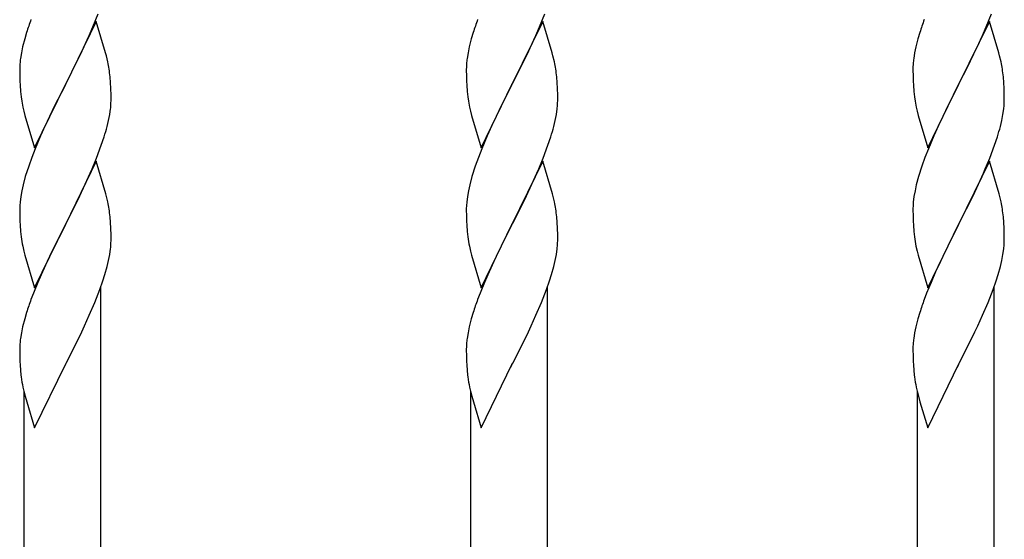
# Model space of a CAD drawing. Extents: x 0 to 1980, y 0 to 3204.
# Drawn here: x 1045 to 1068, y 1508 to 1520 of the extents above; entities that cross this region are included whole.
import ezdxf

# ---------------------------------------------------------------- set-up
doc = ezdxf.new("R2010")
doc.units = 0
doc.layers.add('YKK_A1', color=4, linetype='CONTINUOUS', lineweight=30)

msp = doc.modelspace()

# ---------------------------------------------------------------- linework, layer by layer
at = {"layer": 'YKK_A1'}
for p, q in [((1046.732, 1520.25), (1046.854, 1520.554)), ((1057.212, 1520.25), (1057.334, 1520.554)), ((1067.692, 1520.25), (1067.814, 1520.554)), ((1046.807, 1520.379), (1046.084, 1518.894)), ((1046.646, 1520.05), (1046.732, 1520.25)), ((1047.027, 1519.639), (1046.807, 1520.379)), ((1057.287, 1520.379), (1056.564, 1518.894)), ((1057.126, 1520.05), (1057.212, 1520.25)), ((1057.507, 1519.639), (1057.287, 1520.379)), ((1067.767, 1520.379), (1067.044, 1518.894)), ((1067.606, 1520.05), (1067.692, 1520.25)), ((1067.987, 1519.639), (1067.767, 1520.379)), ((1045.174, 1520.118), (1045.13, 1519.971)), ((1046.512, 1519.758), (1046.646, 1520.05)), ((1055.654, 1520.118), (1055.61, 1519.971)), ((1056.992, 1519.758), (1057.126, 1520.05)), ((1066.134, 1520.118), (1066.09, 1519.971)), ((1067.472, 1519.758), (1067.606, 1520.05)), ((1045.13, 1519.971), (1045.081, 1519.78)), ((1055.61, 1519.971), (1055.561, 1519.78)), ((1066.09, 1519.971), (1066.041, 1519.78)), ((1045.052, 1519.642), (1045.03, 1519.508)), ((1045.081, 1519.78), (1045.052, 1519.642)), ((1046.294, 1519.307), (1046.445, 1519.617)), ((1046.445, 1519.617), (1046.512, 1519.758)), ((1047.046, 1519.567), (1047.027, 1519.639)), ((1047.08, 1519.425), (1047.046, 1519.567)), ((1055.532, 1519.642), (1055.51, 1519.508)), ((1055.561, 1519.78), (1055.532, 1519.642)), ((1056.774, 1519.307), (1056.925, 1519.617)), ((1056.925, 1519.617), (1056.992, 1519.758)), ((1057.526, 1519.567), (1057.507, 1519.639)), ((1057.56, 1519.425), (1057.526, 1519.567)), ((1066.012, 1519.642), (1065.99, 1519.508)), ((1066.041, 1519.78), (1066.012, 1519.642)), ((1067.254, 1519.307), (1067.405, 1519.617)), ((1067.405, 1519.617), (1067.472, 1519.758)), ((1068.006, 1519.567), (1067.987, 1519.639)), ((1068.04, 1519.425), (1068.006, 1519.567)), ((1045.017, 1519.381), (1045.013, 1519.299)), ((1055.497, 1519.381), (1055.493, 1519.299)), ((1065.977, 1519.381), (1065.973, 1519.299)), ((1045.013, 1519.299), (1045.012, 1519.26)), ((1045.012, 1519.26), (1045.014, 1519.074)), ((1046.101, 1518.927), (1046.294, 1519.307)), ((1055.493, 1519.299), (1055.492, 1519.26)), ((1055.492, 1519.26), (1055.494, 1519.074)), ((1056.581, 1518.927), (1056.774, 1519.307)), ((1065.973, 1519.299), (1065.972, 1519.26)), ((1065.972, 1519.26), (1065.974, 1519.074)), ((1067.061, 1518.927), (1067.254, 1519.307)), ((1045.014, 1519.074), (1045.017, 1518.973)), ((1045.017, 1518.973), (1045.022, 1518.879)), ((1045.022, 1518.879), (1045.032, 1518.735)), ((1045.362, 1517.407), (1046.084, 1518.894)), ((1046.068, 1518.861), (1045.833, 1518.395)), ((1046.084, 1518.894), (1046.068, 1518.861)), ((1046.084, 1518.894), (1046.101, 1518.927)), ((1047.145, 1518.938), (1047.134, 1519.08)), ((1047.151, 1518.814), (1047.145, 1518.938)), ((1055.494, 1519.074), (1055.497, 1518.973)), ((1055.497, 1518.973), (1055.502, 1518.879)), ((1055.502, 1518.879), (1055.512, 1518.735)), ((1055.842, 1517.407), (1056.564, 1518.894)), ((1056.548, 1518.861), (1056.313, 1518.395)), ((1056.564, 1518.894), (1056.548, 1518.861)), ((1056.564, 1518.894), (1056.581, 1518.927)), ((1057.625, 1518.938), (1057.614, 1519.08)), ((1057.631, 1518.814), (1057.625, 1518.938)), ((1065.974, 1519.074), (1065.977, 1518.973)), ((1065.977, 1518.973), (1065.982, 1518.879)), ((1065.982, 1518.879), (1065.992, 1518.735)), ((1066.322, 1517.407), (1067.044, 1518.894)), ((1067.028, 1518.861), (1066.793, 1518.395)), ((1067.044, 1518.894), (1067.028, 1518.861)), ((1067.044, 1518.894), (1067.061, 1518.927)), ((1068.105, 1518.938), (1068.094, 1519.08)), ((1068.111, 1518.814), (1068.105, 1518.938)), ((1045.032, 1518.735), (1045.047, 1518.603)), ((1047.156, 1518.641), (1047.151, 1518.814)), ((1047.156, 1518.527), (1047.156, 1518.641)), ((1055.512, 1518.735), (1055.527, 1518.603)), ((1057.636, 1518.641), (1057.631, 1518.814)), ((1057.636, 1518.527), (1057.636, 1518.641)), ((1065.992, 1518.735), (1066.007, 1518.603)), ((1068.116, 1518.641), (1068.111, 1518.814)), ((1068.116, 1518.527), (1068.116, 1518.641)), ((1045.047, 1518.603), (1045.061, 1518.504)), ((1045.061, 1518.504), (1045.079, 1518.409)), ((1045.079, 1518.409), (1045.089, 1518.362)), ((1047.154, 1518.447), (1047.156, 1518.527)), ((1055.527, 1518.603), (1055.541, 1518.504)), ((1055.541, 1518.504), (1055.559, 1518.409)), ((1055.559, 1518.409), (1055.569, 1518.362)), ((1057.634, 1518.447), (1057.636, 1518.527)), ((1066.007, 1518.603), (1066.021, 1518.504)), ((1066.021, 1518.504), (1066.039, 1518.409)), ((1066.039, 1518.409), (1066.049, 1518.362)), ((1068.114, 1518.447), (1068.116, 1518.527)), ((1045.089, 1518.362), (1045.11, 1518.268)), ((1045.11, 1518.268), (1045.135, 1518.172)), ((1045.135, 1518.172), (1045.362, 1517.407)), ((1045.833, 1518.395), (1045.657, 1518.03)), ((1047.098, 1518.053), (1047.125, 1518.19)), ((1047.125, 1518.19), (1047.144, 1518.321)), ((1055.569, 1518.362), (1055.59, 1518.268)), ((1055.59, 1518.268), (1055.615, 1518.172)), ((1055.615, 1518.172), (1055.842, 1517.407)), ((1056.313, 1518.395), (1056.137, 1518.03)), ((1057.578, 1518.053), (1057.605, 1518.19)), ((1057.605, 1518.19), (1057.624, 1518.321)), ((1066.049, 1518.362), (1066.07, 1518.268)), ((1066.07, 1518.268), (1066.095, 1518.172)), ((1066.095, 1518.172), (1066.322, 1517.407)), ((1066.793, 1518.395), (1066.617, 1518.03)), ((1068.058, 1518.053), (1068.085, 1518.19)), ((1068.085, 1518.19), (1068.104, 1518.321)), ((1045.612, 1517.933), (1045.501, 1517.687)), ((1045.657, 1518.03), (1045.612, 1517.933)), ((1047.065, 1517.912), (1047.098, 1518.053)), ((1056.092, 1517.933), (1055.981, 1517.687)), ((1056.137, 1518.03), (1056.092, 1517.933)), ((1057.545, 1517.912), (1057.578, 1518.053)), ((1066.572, 1517.933), (1066.461, 1517.687)), ((1066.617, 1518.03), (1066.572, 1517.933)), ((1068.025, 1517.912), (1068.058, 1518.053)), ((1045.501, 1517.687), (1045.374, 1517.385)), ((1046.928, 1517.469), (1046.995, 1517.669)), ((1055.981, 1517.687), (1055.854, 1517.385)), ((1057.408, 1517.469), (1057.475, 1517.669)), ((1066.461, 1517.687), (1066.334, 1517.385)), ((1067.888, 1517.469), (1067.955, 1517.669)), ((1045.374, 1517.385), (1045.295, 1517.182)), ((1046.815, 1517.166), (1046.928, 1517.469)), ((1055.854, 1517.385), (1055.775, 1517.182)), ((1057.295, 1517.166), (1057.408, 1517.469)), ((1066.334, 1517.385), (1066.255, 1517.182)), ((1067.775, 1517.166), (1067.888, 1517.469)), ((1045.295, 1517.182), (1045.223, 1516.981)), ((1046.807, 1517.092), (1046.084, 1515.606)), ((1046.711, 1516.913), (1046.815, 1517.166)), ((1047.033, 1516.328), (1046.807, 1517.092)), ((1055.775, 1517.182), (1055.703, 1516.981)), ((1057.287, 1517.092), (1056.564, 1515.606)), ((1057.191, 1516.913), (1057.295, 1517.166)), ((1057.513, 1516.328), (1057.287, 1517.092)), ((1066.255, 1517.182), (1066.183, 1516.981)), ((1067.767, 1517.092), (1067.044, 1515.606)), ((1067.671, 1516.913), (1067.775, 1517.166)), ((1067.993, 1516.328), (1067.767, 1517.092)), ((1045.223, 1516.981), (1045.144, 1516.733)), ((1046.512, 1516.471), (1046.667, 1516.813)), ((1046.667, 1516.813), (1046.711, 1516.913)), ((1055.703, 1516.981), (1055.624, 1516.733)), ((1056.992, 1516.471), (1057.147, 1516.813)), ((1057.147, 1516.813), (1057.191, 1516.913)), ((1066.183, 1516.981), (1066.104, 1516.733)), ((1067.472, 1516.471), (1067.627, 1516.813)), ((1067.627, 1516.813), (1067.671, 1516.913)), ((1045.144, 1516.733), (1045.092, 1516.54)), ((1055.624, 1516.733), (1055.572, 1516.54)), ((1066.104, 1516.733), (1066.052, 1516.54)), ((1045.061, 1516.4), (1045.037, 1516.265)), ((1045.092, 1516.54), (1045.061, 1516.4)), ((1046.423, 1516.284), (1046.512, 1516.471)), ((1047.058, 1516.232), (1047.033, 1516.328)), ((1055.541, 1516.4), (1055.517, 1516.265)), ((1055.572, 1516.54), (1055.541, 1516.4)), ((1056.903, 1516.284), (1056.992, 1516.471)), ((1057.538, 1516.232), (1057.513, 1516.328)), ((1066.021, 1516.4), (1065.997, 1516.265)), ((1066.052, 1516.54), (1066.021, 1516.4)), ((1067.383, 1516.284), (1067.472, 1516.471)), ((1068.018, 1516.232), (1067.993, 1516.328)), ((1045.021, 1516.136), (1045.015, 1516.053)), ((1045.037, 1516.265), (1045.021, 1516.136)), ((1046.273, 1515.978), (1046.423, 1516.284)), ((1047.08, 1516.138), (1047.058, 1516.232)), ((1055.501, 1516.136), (1055.495, 1516.053)), ((1055.517, 1516.265), (1055.501, 1516.136)), ((1056.753, 1515.978), (1056.903, 1516.284)), ((1057.56, 1516.138), (1057.538, 1516.232)), ((1065.981, 1516.136), (1065.975, 1516.053)), ((1065.997, 1516.265), (1065.981, 1516.136)), ((1067.233, 1515.978), (1067.383, 1516.284)), ((1068.04, 1516.138), (1068.018, 1516.232)), ((1045.015, 1516.053), (1045.012, 1515.973)), ((1045.012, 1515.973), (1045.014, 1515.787)), ((1046.101, 1515.639), (1046.273, 1515.978)), ((1055.495, 1516.053), (1055.492, 1515.973)), ((1055.492, 1515.973), (1055.494, 1515.787)), ((1056.581, 1515.639), (1056.753, 1515.978)), ((1065.975, 1516.053), (1065.972, 1515.973)), ((1065.972, 1515.973), (1065.974, 1515.787)), ((1067.061, 1515.639), (1067.233, 1515.978)), ((1045.014, 1515.787), (1045.017, 1515.685)), ((1045.017, 1515.685), (1045.022, 1515.591)), ((1046.084, 1515.606), (1046.101, 1515.639)), ((1047.145, 1515.651), (1047.134, 1515.793)), ((1047.151, 1515.527), (1047.145, 1515.651)), ((1055.494, 1515.787), (1055.497, 1515.685)), ((1055.497, 1515.685), (1055.502, 1515.591)), ((1056.564, 1515.606), (1056.581, 1515.639)), ((1057.625, 1515.651), (1057.614, 1515.793)), ((1057.631, 1515.527), (1057.625, 1515.651)), ((1065.974, 1515.787), (1065.977, 1515.685)), ((1065.977, 1515.685), (1065.982, 1515.591)), ((1067.044, 1515.606), (1067.061, 1515.639)), ((1068.105, 1515.651), (1068.094, 1515.793)), ((1068.111, 1515.527), (1068.105, 1515.651)), ((1045.022, 1515.591), (1045.032, 1515.447)), ((1045.032, 1515.447), (1045.047, 1515.316)), ((1045.362, 1514.12), (1046.084, 1515.606)), ((1046.068, 1515.573), (1045.768, 1514.975)), ((1046.084, 1515.606), (1046.068, 1515.573)), ((1047.156, 1515.354), (1047.151, 1515.527)), ((1055.502, 1515.591), (1055.512, 1515.447)), ((1055.512, 1515.447), (1055.527, 1515.316)), ((1055.842, 1514.12), (1056.564, 1515.606)), ((1056.548, 1515.573), (1056.248, 1514.975)), ((1056.564, 1515.606), (1056.548, 1515.573)), ((1057.636, 1515.354), (1057.631, 1515.527)), ((1065.982, 1515.591), (1065.992, 1515.447)), ((1065.992, 1515.447), (1066.007, 1515.316)), ((1066.322, 1514.12), (1067.044, 1515.606)), ((1067.028, 1515.573), (1066.728, 1514.975)), ((1067.044, 1515.606), (1067.028, 1515.573)), ((1068.116, 1515.354), (1068.111, 1515.527)), ((1047.154, 1515.16), (1047.156, 1515.24)), ((1047.156, 1515.24), (1047.156, 1515.354)), ((1057.634, 1515.16), (1057.636, 1515.24)), ((1057.636, 1515.24), (1057.636, 1515.354)), ((1068.114, 1515.16), (1068.116, 1515.24)), ((1068.116, 1515.24), (1068.116, 1515.354)), ((1045.084, 1515.098), (1045.11, 1514.98)), ((1045.11, 1514.98), (1045.135, 1514.885)), ((1045.768, 1514.975), (1045.657, 1514.742)), ((1047.125, 1514.903), (1047.144, 1515.034)), ((1055.564, 1515.098), (1055.59, 1514.98)), ((1055.59, 1514.98), (1055.615, 1514.885)), ((1056.248, 1514.975), (1056.137, 1514.742)), ((1057.605, 1514.903), (1057.624, 1515.034)), ((1066.044, 1515.098), (1066.07, 1514.98)), ((1066.07, 1514.98), (1066.095, 1514.885)), ((1066.728, 1514.975), (1066.617, 1514.742)), ((1068.085, 1514.903), (1068.104, 1515.034)), ((1045.135, 1514.885), (1045.362, 1514.12)), ((1045.657, 1514.742), (1045.545, 1514.5)), ((1047.065, 1514.625), (1047.098, 1514.766)), ((1047.098, 1514.766), (1047.125, 1514.903)), ((1055.615, 1514.885), (1055.842, 1514.12)), ((1056.137, 1514.742), (1056.025, 1514.5)), ((1057.545, 1514.625), (1057.578, 1514.766)), ((1057.578, 1514.766), (1057.605, 1514.903)), ((1066.095, 1514.885), (1066.322, 1514.12)), ((1066.617, 1514.742), (1066.505, 1514.5)), ((1068.025, 1514.625), (1068.058, 1514.766)), ((1068.058, 1514.766), (1068.085, 1514.903)), ((1045.545, 1514.5), (1045.437, 1514.25)), ((1047.01, 1514.431), (1047.065, 1514.625)), ((1056.025, 1514.5), (1055.917, 1514.25)), ((1057.49, 1514.431), (1057.545, 1514.625)), ((1066.505, 1514.5), (1066.397, 1514.25)), ((1067.97, 1514.431), (1068.025, 1514.625)), ((1045.437, 1514.25), (1045.334, 1513.997)), ((1046.892, 1514.081), (1046.963, 1514.282)), ((1046.963, 1514.282), (1047.01, 1514.431)), ((1055.917, 1514.25), (1055.814, 1513.997)), ((1057.372, 1514.081), (1057.443, 1514.282)), ((1057.443, 1514.282), (1057.49, 1514.431)), ((1066.397, 1514.25), (1066.294, 1513.997)), ((1067.852, 1514.081), (1067.923, 1514.282)), ((1067.923, 1514.282), (1067.97, 1514.431)), ((1046.774, 1513.777), (1046.892, 1514.081)), ((1046.917, 1492.259), (1046.917, 1514.151)), ((1057.254, 1513.777), (1057.372, 1514.081)), ((1057.397, 1492.259), (1057.397, 1514.151)), ((1067.734, 1513.777), (1067.852, 1514.081)), ((1067.877, 1492.259), (1067.877, 1514.151)), ((1045.334, 1513.997), (1045.277, 1513.845)), ((1046.646, 1513.476), (1046.774, 1513.777)), ((1055.814, 1513.997), (1055.757, 1513.845)), ((1057.126, 1513.476), (1057.254, 1513.777)), ((1066.294, 1513.997), (1066.237, 1513.845)), ((1067.606, 1513.476), (1067.734, 1513.777)), ((1045.174, 1513.544), (1045.13, 1513.397)), ((1055.654, 1513.544), (1055.61, 1513.397)), ((1066.134, 1513.544), (1066.09, 1513.397)), ((1045.13, 1513.397), (1045.081, 1513.206)), ((1046.535, 1513.231), (1046.646, 1513.476)), ((1055.61, 1513.397), (1055.561, 1513.206)), ((1057.015, 1513.231), (1057.126, 1513.476)), ((1066.09, 1513.397), (1066.041, 1513.206)), ((1067.495, 1513.231), (1067.606, 1513.476)), ((1045.081, 1513.206), (1045.052, 1513.068)), ((1046.273, 1512.691), (1046.468, 1513.089)), ((1046.468, 1513.089), (1046.535, 1513.231)), ((1055.561, 1513.206), (1055.532, 1513.068)), ((1056.753, 1512.691), (1056.948, 1513.089)), ((1056.948, 1513.089), (1057.015, 1513.231)), ((1066.041, 1513.206), (1066.012, 1513.068)), ((1067.233, 1512.691), (1067.428, 1513.089)), ((1067.428, 1513.089), (1067.495, 1513.231)), ((1045.052, 1513.068), (1045.03, 1512.934)), ((1055.532, 1513.068), (1055.51, 1512.934)), ((1066.012, 1513.068), (1065.99, 1512.934)), ((1045.013, 1512.725), (1045.012, 1512.685)), ((1045.012, 1512.685), (1045.014, 1512.499)), ((1045.017, 1512.806), (1045.013, 1512.725)), ((1046.101, 1512.352), (1046.273, 1512.691)), ((1055.493, 1512.725), (1055.492, 1512.685)), ((1055.492, 1512.685), (1055.494, 1512.499)), ((1055.497, 1512.806), (1055.493, 1512.725)), ((1056.581, 1512.352), (1056.753, 1512.691)), ((1065.973, 1512.725), (1065.972, 1512.685)), ((1065.972, 1512.685), (1065.974, 1512.499)), ((1065.977, 1512.806), (1065.973, 1512.725)), ((1067.061, 1512.352), (1067.233, 1512.691)), ((1045.014, 1512.499), (1045.017, 1512.398)), ((1045.017, 1512.398), (1045.022, 1512.304)), ((1055.494, 1512.499), (1055.497, 1512.398)), ((1055.497, 1512.398), (1055.502, 1512.304)), ((1065.974, 1512.499), (1065.977, 1512.398)), ((1065.977, 1512.398), (1065.982, 1512.304)), ((1045.022, 1512.304), (1045.03, 1512.188)), ((1045.362, 1510.833), (1046.084, 1512.319)), ((1046.084, 1512.319), (1046.05, 1512.252)), ((1046.084, 1512.319), (1046.101, 1512.352)), ((1055.502, 1512.304), (1055.51, 1512.188)), ((1055.842, 1510.833), (1056.564, 1512.319)), ((1056.564, 1512.319), (1056.53, 1512.252)), ((1056.564, 1512.319), (1056.581, 1512.352)), ((1065.982, 1512.304), (1065.99, 1512.188)), ((1066.322, 1510.833), (1067.044, 1512.319)), ((1067.044, 1512.319), (1067.01, 1512.252)), ((1067.044, 1512.319), (1067.061, 1512.352)), ((1045.089, 1511.788), (1045.11, 1511.694)), ((1055.569, 1511.788), (1055.59, 1511.694)), ((1066.049, 1511.788), (1066.07, 1511.694)), ((1045.11, 1511.694), (1045.142, 1511.574)), ((1045.117, 1492.259), (1045.117, 1511.669)), ((1045.142, 1511.574), (1045.178, 1511.447)), ((1055.59, 1511.694), (1055.622, 1511.574)), ((1055.597, 1492.259), (1055.597, 1511.669)), ((1055.622, 1511.574), (1055.658, 1511.447)), ((1066.07, 1511.694), (1066.102, 1511.574)), ((1066.077, 1492.259), (1066.077, 1511.669)), ((1066.102, 1511.574), (1066.138, 1511.447)), ((1045.178, 1511.447), (1045.362, 1510.833)), ((1055.658, 1511.447), (1055.842, 1510.833)), ((1066.138, 1511.447), (1066.322, 1510.833))]:
    msp.add_line(p, q, dxfattribs=at)
for centre, radius, start, end in [((1052.737, 1517.694), 7.942, 159.9344, 162.2261), ((1063.217, 1517.694), 7.942, 159.9344, 162.2261), ((1073.697, 1517.694), 7.942, 159.9344, 162.2261), ((1048.211, 1519.119), 3.204, 173.0323, 175.3241), ((1042.934, 1518.554), 4.237, 9.5672, 11.859), ((1058.691, 1519.119), 3.204, 173.0323, 175.3241), ((1053.414, 1518.554), 4.237, 9.5672, 11.859), ((1069.171, 1519.119), 3.204, 173.0323, 175.3241), ((1063.894, 1518.554), 4.237, 9.5672, 11.859), ((1042.648, 1518.594), 4.512, 6.176, 8.4678), ((1053.128, 1518.594), 4.512, 6.176, 8.4678), ((1063.608, 1518.594), 4.512, 6.176, 8.4678), ((1044.012, 1518.646), 3.149, 354.0716, 356.3633), ((1054.492, 1518.646), 3.149, 354.0716, 356.3633), ((1064.972, 1518.646), 3.149, 354.0716, 356.3633), ((1040.955, 1519.54), 6.323, 342.7842, 345.076), ((1051.435, 1519.54), 6.323, 342.7842, 345.076), ((1061.915, 1519.54), 6.323, 342.7842, 345.076), ((1042.932, 1515.267), 4.238, 9.5641, 11.8559), ((1053.412, 1515.267), 4.238, 9.5641, 11.8559), ((1063.892, 1515.267), 4.238, 9.5641, 11.8559), ((1042.653, 1515.307), 4.507, 6.1841, 8.4759), ((1053.133, 1515.307), 4.507, 6.1841, 8.4759), ((1063.613, 1515.307), 4.507, 6.1841, 8.4759), ((1050.507, 1516.132), 5.521, 188.4999, 190.7916), ((1060.987, 1516.132), 5.521, 188.4999, 190.7916), ((1071.467, 1516.132), 5.521, 188.4999, 190.7916), ((1044.011, 1515.36), 3.15, 354.0735, 356.3652), ((1054.491, 1515.36), 3.15, 354.0735, 356.3652), ((1064.971, 1515.36), 3.15, 354.0735, 356.3652), ((1052.741, 1511.12), 7.946, 159.9431, 162.2349), ((1063.221, 1511.12), 7.946, 159.9431, 162.2349), ((1073.701, 1511.12), 7.946, 159.9431, 162.2349), ((1048.216, 1512.545), 3.209, 173.0414, 175.3331), ((1058.696, 1512.545), 3.209, 173.0414, 175.3331), ((1069.176, 1512.545), 3.209, 173.0414, 175.3331), ((1049.014, 1512.533), 3.999, 184.955, 187.2468), ((1059.494, 1512.533), 3.999, 184.955, 187.2468), ((1069.974, 1512.533), 3.999, 184.955, 187.2468), ((1051.093, 1512.958), 6.118, 188.738, 191.0297), ((1061.573, 1512.958), 6.118, 188.738, 191.0297), ((1072.053, 1512.958), 6.118, 188.738, 191.0297)]:
    msp.add_arc(centre, radius, start, end, dxfattribs=at)

doc.saveas('drawing.dxf')
